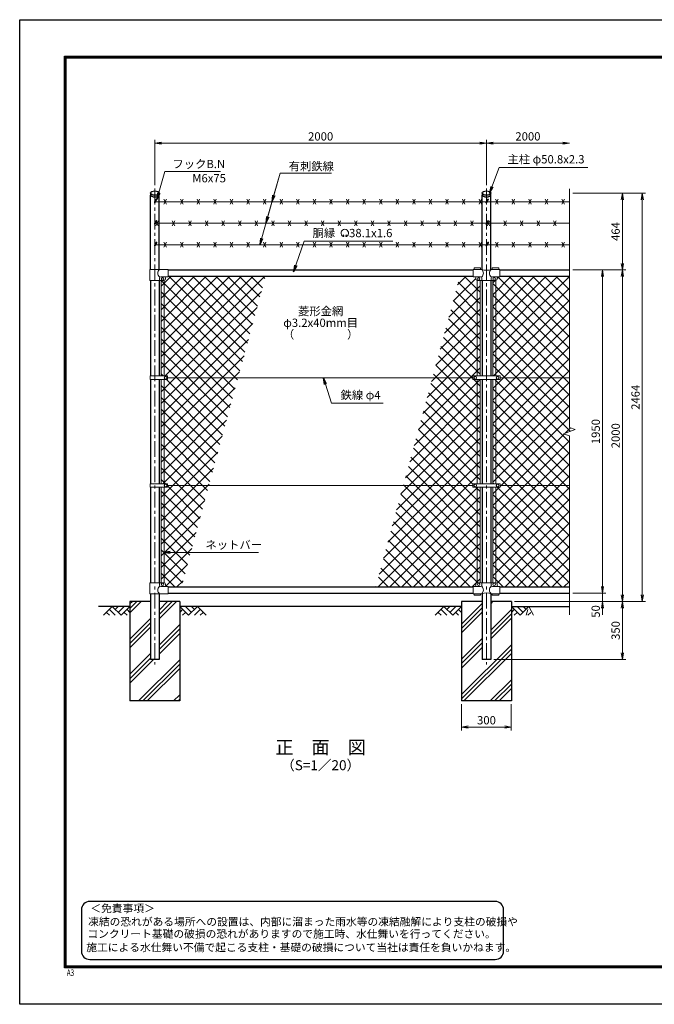
# Model space of a CAD drawing. Units: millimetres. Extents: x 0 to 8400, y 0 to 5940.
# Drawn here: x 0 to 3827, y 0 to 5940 of the extents above; entities that cross this region are included whole.
import ezdxf
from ezdxf.enums import TextEntityAlignment as Align

# ---------------------------------------------------------------- set-up
doc = ezdxf.new("R2010")
doc.units = ezdxf.units.MM
doc.header["$LTSCALE"] = 3
doc.header["$MEASUREMENT"] = 0
doc.linetypes.add('CENTER', pattern=[50.8, 31.75, -6.35, 6.35, -6.35])
for name, color, linetype in [('D-BGD', 7, 'Continuous'), ('D-STR1', 1, 'Continuous'), ('D-STR4', 7, 'Continuous'), ('D-TTL', 2, 'Continuous'), ('D-TTL-TXT', 7, 'Continuous')]:
    doc.layers.add(name, color=color, linetype=linetype)
for name, color, linetype, lineweight in [('D-BMK', 2, 'CENTER', 13), ('D-DCR-HCH', 7, 'Continuous', 13), ('D-STR-DIM', 7, 'Continuous', 13), ('D-STR-TXT', 7, 'Continuous', 13), ('D-STR2', 7, 'Continuous', 13), ('D-STR3', 3, 'Continuous', 13)]:
    doc.layers.add(name, color=color, linetype=linetype, lineweight=lineweight)
doc.styles.add('ROMANSE', font='Romans.shx', dxfattribs={"width": 0.7, "bigfont": 'EXTFONT.SHX'})
doc.styles.add('ゴシック', font='txt')
doc.dimstyles.new('STYLE', dxfattribs={"dimscale": 20, "dimtxt": 2.5, "dimasz": 2, "dimexe": 1, "dimexo": 1, "dimgap": 0.8, "dimtad": 1, "dimdsep": 46, "dimtxsty": 'ゴシック', "dimblk": 'OPEN', "dimcen": 1e-08, "dimclrd": 256, "dimclre": 256, "dimclrt": 256, "dimadec": 0, "dimazin": 2, "dimtfac": 1, "dimtmove": 2, "dimatfit": 3, "dimldrblk": 'OPEN', "dimfxl": 1, "dimtolj": 1, "dimtzin": 0, "dimlwd": -1, "dimlwe": -1, "dimarcsym": 0})
pattern_1 = [(45, (8437, -33.917), (-35.35534, 35.35534), []), (135, (8437, -33.917), (-35.35534, -35.35534), [])]

# ---------------------------------------------------------------- blocks, each defined once
blk = doc.blocks.new('_Open')
at = {"color": 0, "linetype": 'ByBlock', "lineweight": -2}
for p, q in [((-1, 0.17), (0, 0)), ((-1, -0.17), (0, 0)), ((0, 0), (-1, 0))]:
    blk.add_line(p, q, dxfattribs=at)
blk = doc.blocks.new('*D13')
at = {"layer": 'D-STR-DIM'}
for p, q in [((2665, 1810), (2665, 1652.7)), ((2965, 1810), (2965, 1652.7)), ((2705, 1672.7), (2925, 1672.7))]:
    blk.add_line(p, q, dxfattribs=at)
at = {"layer": 'D-STR-DIM', "xscale": 40, "yscale": 40, "zscale": 40, "rotation": 180}
blk.add_blockref('_Open', (2665, 1672.7), dxfattribs=at)
at = {"layer": 'D-STR-DIM', "xscale": 40, "yscale": 40, "zscale": 40}
blk.add_blockref('_Open', (2965, 1672.7), dxfattribs=at)
at = {"layer": 'D-STR-DIM', "insert": (2815, 1713.7), "char_height": 50, "attachment_point": 5, "style": 'ゴシック'}
blk.add_mtext('\\A1;300', dxfattribs=at)
blk = doc.blocks.new('*D5')
at = {"layer": 'D-STR-DIM'}
for p, q in [((3515, 2520), (3515, 2560)), ((3335, 2480), (3535, 2480)), ((3515, 2480), (3515, 2430)), ((2985, 2430), (3535, 2430)), ((3515, 2390), (3515, 2350))]:
    blk.add_line(p, q, dxfattribs=at)
at = {"layer": 'D-STR-DIM', "xscale": 40, "yscale": 40, "zscale": 40}
for p, rotation in [((3515, 2480), 270), ((3515, 2430), 90)]:
    blk.add_blockref('_Open', p, dxfattribs=dict(at, rotation=rotation))
at = {"layer": 'D-STR-DIM', "insert": (3474, 2370), "char_height": 50, "attachment_point": 5, "rotation": 90, "style": 'ゴシック'}
blk.add_mtext('\\A1;50', dxfattribs=at)
blk = doc.blocks.new('*D6')
at = {"layer": 'D-STR-DIM'}
for p, q in [((3335, 4430), (3535, 4430)), ((3515, 4390), (3515, 2520)), ((3335, 2480), (3535, 2480))]:
    blk.add_line(p, q, dxfattribs=at)
at = {"layer": 'D-STR-DIM', "xscale": 40, "yscale": 40, "zscale": 40}
for p, rotation in [((3515, 4430), 90), ((3515, 2480), 270)]:
    blk.add_blockref('_Open', p, dxfattribs=dict(at, rotation=rotation))
at = {"layer": 'D-STR-DIM', "insert": (3474, 3455), "char_height": 50, "attachment_point": 5, "rotation": 90, "style": 'ゴシック'}
blk.add_mtext('\\A1;1950', dxfattribs=at)
blk = doc.blocks.new('*D7')
at = {"layer": 'D-STR-DIM'}
for p, q in [((3335, 4430), (3655, 4430)), ((3635, 4390), (3635, 2470)), ((2985, 2430), (3655, 2430))]:
    blk.add_line(p, q, dxfattribs=at)
at = {"layer": 'D-STR-DIM', "xscale": 40, "yscale": 40, "zscale": 40}
for p, rotation in [((3635, 4430), 90), ((3635, 2430), 270)]:
    blk.add_blockref('_Open', p, dxfattribs=dict(at, rotation=rotation))
at = {"layer": 'D-STR-DIM', "insert": (3594, 3430), "char_height": 50, "attachment_point": 5, "rotation": 90, "style": 'ゴシック'}
blk.add_mtext('\\A1;2000', dxfattribs=at)
blk = doc.blocks.new('*D8')
at = {"layer": 'D-STR-DIM'}
for p, q in [((3335, 4894), (3775, 4894)), ((3755, 4854), (3755, 2470)), ((2985, 2430), (3775, 2430))]:
    blk.add_line(p, q, dxfattribs=at)
at = {"layer": 'D-STR-DIM', "xscale": 40, "yscale": 40, "zscale": 40}
for p, rotation in [((3755, 4894), 90), ((3755, 2430), 270)]:
    blk.add_blockref('_Open', p, dxfattribs=dict(at, rotation=rotation))
at = {"layer": 'D-STR-DIM', "insert": (3714, 3662), "char_height": 50, "attachment_point": 5, "rotation": 90, "style": 'ゴシック'}
blk.add_mtext('\\A1;2464', dxfattribs=at)
blk = doc.blocks.new('*D9')
at = {"layer": 'D-STR-DIM'}
for p, q in [((2985, 2430), (3655, 2430)), ((3635, 2390), (3635, 2120)), ((2860.4, 2080), (3655, 2080))]:
    blk.add_line(p, q, dxfattribs=at)
at = {"layer": 'D-STR-DIM', "xscale": 40, "yscale": 40, "zscale": 40}
for p, rotation in [((3635, 2430), 90), ((3635, 2080), 270)]:
    blk.add_blockref('_Open', p, dxfattribs=dict(at, rotation=rotation))
at = {"layer": 'D-STR-DIM', "insert": (3594, 2255), "char_height": 50, "attachment_point": 5, "rotation": 90, "style": 'ゴシック'}
blk.add_mtext('\\A1;350', dxfattribs=at)
blk = doc.blocks.new('*D10')
at = {"layer": 'D-STR-DIM'}
for p, q in [((815, 4941.1), (815, 5215)), ((855, 5195), (2775, 5195)), ((2815, 4941.1), (2815, 5215))]:
    blk.add_line(p, q, dxfattribs=at)
at = {"layer": 'D-STR-DIM', "xscale": 40, "yscale": 40, "zscale": 40, "rotation": 180}
blk.add_blockref('_Open', (815, 5195), dxfattribs=at)
at = {"layer": 'D-STR-DIM', "xscale": 40, "yscale": 40, "zscale": 40}
blk.add_blockref('_Open', (2815, 5195), dxfattribs=at)
at = {"layer": 'D-STR-DIM', "insert": (1815, 5236), "char_height": 50, "attachment_point": 5, "style": 'ゴシック'}
blk.add_mtext('\\A1;2000', dxfattribs=at)
blk = doc.blocks.new('*D11')
at = {"layer": 'D-STR-DIM'}
for p, q in [((2815, 4941.1), (2815, 5215)), ((2855, 5195), (3275, 5195))]:
    blk.add_line(p, q, dxfattribs=at)
at = {"layer": 'D-STR-DIM', "xscale": 40, "yscale": 40, "zscale": 40, "rotation": 180}
blk.add_blockref('_Open', (2815, 5195), dxfattribs=at)
at = {"layer": 'D-STR-DIM', "xscale": 40, "yscale": 40, "zscale": 40}
blk.add_blockref('_Open', (3315, 5195), dxfattribs=at)
at = {"layer": 'D-STR-DIM', "insert": (3065, 5236), "char_height": 50, "attachment_point": 5, "style": 'ゴシック'}
blk.add_mtext('\\A1;2000', dxfattribs=at)
blk = doc.blocks.new('*D15')
at = {"layer": 'D-STR-DIM'}
for p, q in [((3335, 4894), (3655, 4894)), ((3635, 4470), (3635, 4854)), ((3335, 4430), (3655, 4430))]:
    blk.add_line(p, q, dxfattribs=at)
at = {"layer": 'D-STR-DIM', "xscale": 40, "yscale": 40, "zscale": 40}
for p, rotation in [((3635, 4894), 90), ((3635, 4430), 270)]:
    blk.add_blockref('_Open', p, dxfattribs=dict(at, rotation=rotation))
at = {"layer": 'D-STR-DIM', "insert": (3594, 4662), "char_height": 50, "attachment_point": 5, "rotation": 90, "style": 'ゴシック'}
blk.add_mtext('\\A1;464', dxfattribs=at)

msp = doc.modelspace()

# ---------------------------------------------------------------- hatches: boundary and pattern name
at = {"layer": 'D-DCR-HCH'}
h = msp.add_hatch(dxfattribs=at)
h.set_pattern_fill('PLAST', color=256, scale=600, angle=45, style=0)
h.paths.add_polyline_path([(965.025, 2430), (840.425, 2430), (840.425, 2080), (789.625, 2080), (789.625, 2430), (665.025, 2430), (665.025, 1830), (965.025, 1830)])
h = msp.add_hatch(dxfattribs=at)
h.set_pattern_fill('PLAST', color=256, scale=600, angle=45, style=0)
h.paths.add_polyline_path([(2965.025, 2430), (2840.425, 2430), (2840.425, 2080), (2789.625, 2080), (2789.625, 2430), (2665.025, 2430), (2665.025, 1830), (2965.025, 1830)])
at = {"layer": 'D-STR2'}
h = msp.add_hatch(dxfattribs=at)
h.set_pattern_fill('ANSI37', color=256, scale=400)
h.set_pattern_definition(pattern_1)
h.paths.add_polyline_path([(1482.498, 4392), (895.025, 4392), (895.025, 4389), (887.025, 4389, 0.54744569), (879.619, 4379.822, -0.45447593), (871.525, 4367.113), (871.525, 3790.499), (892.021, 3790.499), (892.021, 3780), (1316.863, 3780)])
h.paths.add_polyline_path([(871.525, 4367), (852.525, 4367), (852.525, 3790.499), (871.525, 3790.499)])
h.paths.add_polyline_path([(871.525, 3769.5), (853.016, 3769.5), (852.525, 3769.01), (852.525, 3140.499), (871.525, 3140.499)])
h.paths.add_polyline_path([(1316.863, 3780), (892.021, 3780), (892.021, 3769.5), (871.525, 3769.5), (871.525, 3140.499), (892.021, 3140.499), (892.021, 3130), (1140.944, 3130)])
h.paths.add_polyline_path([(871.525, 3119.5), (852.525, 3119.5), (852.525, 2543), (871.525, 2543)])
h.paths.add_polyline_path([(1140.944, 3130), (892.021, 3130), (892.021, 3119.5), (871.525, 3119.5), (871.525, 2542.887, -0.37076998), (880.025, 2533), (880.025, 2528, 0.41421356), (887.025, 2521), (895.025, 2521), (895.025, 2518), (975.31, 2518)])
h = msp.add_hatch(dxfattribs=at)
h.set_pattern_fill('ANSI37', color=256, scale=400)
h.set_pattern_definition([(45, (1e-11, 41580), (-35.35534, 35.35534), []), (135, (1e-11, 41580), (-35.35534, -35.35534), [])])
h.paths.add_polyline_path([(2777.525, 2543), (2758.525, 2543), (2758.525, 3119.5), (2777.525, 3119.5)])
h.paths.add_polyline_path([(2758.525, 3119.5), (2732.525, 3119.5), (2732.525, 3130), (2313.187, 3130), (2147.553, 2518), (2735.025, 2518), (2735.025, 2521), (2743.025, 2521, 0.41421356), (2750.025, 2528), (2750.025, 2533, -0.37076998), (2758.525, 2542.887)])
h.paths.add_polyline_path([(2758.525, 3769.5), (2732.525, 3769.5), (2732.525, 3780), (2489.106, 3780), (2313.187, 3130), (2732.525, 3130), (2732.525, 3140.5), (2758.525, 3140.5)])
h.paths.add_polyline_path([(2777.525, 3769.5), (2758.525, 3769.5), (2758.525, 3140.5), (2777.525, 3140.5)])
h.paths.add_polyline_path([(2777.525, 4367), (2758.525, 4367), (2758.525, 3790.5), (2777.525, 3790.5)])
h.paths.add_polyline_path([(2758.525, 4367.113, -0.37076998), (2750.025, 4377), (2750.025, 4382, 0.41421356), (2743.025, 4389), (2735.025, 4389), (2735.025, 4392), (2654.741, 4392), (2489.106, 3780), (2732.525, 3780), (2732.525, 3790.5), (2758.525, 3790.5)])
h = msp.add_hatch(dxfattribs=at)
h.set_pattern_fill('ANSI37', color=256, scale=400)
h.set_pattern_definition(pattern_1)
h.paths.add_polyline_path([(3315.025, 4392), (2895.025, 4392), (2895.025, 4389), (2887.025, 4389, 0.54744569), (2879.619, 4379.822, -0.45447593), (2871.525, 4367.113), (2871.525, 3790.5), (2897.525, 3790.5), (2897.525, 3780), (3315.025, 3780)])
h.paths.add_polyline_path([(3350.264, 3467.825), (3315.025, 3480.652), (3315.025, 3780), (2897.525, 3780), (2897.525, 3769.5), (2871.525, 3769.5), (2871.525, 3140.5), (2897.525, 3140.5), (2897.525, 3130), (3315.025, 3130), (3315.025, 3429.348), (3279.787, 3442.174)])
h.paths.add_polyline_path([(3315.025, 3130), (2897.525, 3130), (2897.525, 3119.5), (2871.525, 3119.5), (2871.525, 2542.887, -0.37076998), (2880.025, 2533), (2880.025, 2528, 0.41421356), (2887.025, 2521), (2895.025, 2521), (2895.025, 2518), (3315.025, 2518)])
h.paths.add_polyline_path([(2871.525, 3119.5), (2852.525, 3119.5), (2852.525, 2543), (2871.525, 2543)])
h.paths.add_polyline_path([(2871.525, 3769.5), (2852.525, 3769.5), (2852.525, 3140.5), (2871.525, 3140.5)])
h.paths.add_polyline_path([(2871.525, 4367), (2852.525, 4367), (2852.525, 3790.5), (2871.525, 3790.5)])

# ---------------------------------------------------------------- linework, layer by layer
at = {"layer": 'D-BGD'}
for p, q in [((665.025, 2400), (475.025, 2400)), ((2665.025, 2400), (965.025, 2400)), ((2965.025, 2400), (3315.025, 2400))]:
    msp.add_line(p, q, dxfattribs=at)
at = {"layer": 'D-BMK'}
for p, q in [((815.025, 4921.062), (815.025, 2050)), ((2815.025, 4921.062), (2815.025, 2050))]:
    msp.add_line(p, q, dxfattribs=at)
at = {"layer": 'D-DCR-HCH'}
for p, q in [((558.601, 2400), (505.389, 2346.788)), ((540.864, 2382.263), (576.502, 2346.788)), ((558.601, 2400), (611.813, 2346.788)), ((576.339, 2382.263), (594.076, 2400)), ((594.076, 2364.525), (629.551, 2400)), ((611.813, 2346.788), (665.025, 2400)), ((647.288, 2382.263), (665.025, 2364.606)), ((1018.238, 2346.788), (965.025, 2400)), ((982.763, 2382.263), (965.025, 2364.606)), ((1035.975, 2364.525), (1000.5, 2400)), ((1071.45, 2400), (1018.238, 2346.788)), ((1053.805, 2382.17), (1035.975, 2400)), ((1089.187, 2382.263), (1053.549, 2346.788)), ((1071.45, 2400), (1124.662, 2346.788)), ((2558.601, 2400), (2505.389, 2346.788)), ((2540.864, 2382.263), (2576.502, 2346.788)), ((2558.601, 2400), (2611.813, 2346.788)), ((2576.339, 2382.263), (2594.076, 2400)), ((2594.076, 2364.525), (2629.551, 2400)), ((2611.813, 2346.788), (2665.025, 2400)), ((2647.288, 2382.263), (2665.025, 2364.606)), ((3018.238, 2346.788), (2965.025, 2400)), ((2982.763, 2382.263), (2965.025, 2364.606)), ((3035.975, 2364.525), (3000.5, 2400)), ((3071.45, 2400), (3018.238, 2346.788)), ((3053.805, 2382.17), (3035.975, 2400)), ((3064.187, 2382.263), (3053.549, 2346.788)), ((3071.45, 2400), (3099.662, 2346.788)), ((523.127, 2364.525), (540.945, 2346.788)), ((629.551, 2364.525), (647.37, 2346.788)), ((1000.5, 2364.525), (982.681, 2346.788)), ((1106.924, 2364.525), (1089.105, 2346.788)), ((2523.127, 2364.525), (2540.945, 2346.788)), ((2629.551, 2364.525), (2647.37, 2346.788)), ((3000.5, 2364.525), (2982.681, 2346.788)), ((3081.924, 2364.525), (3064.105, 2346.788))]:
    msp.add_line(p, q, dxfattribs=at)
at = {"layer": 'D-STR-DIM'}
for p, q in [((3315.025, 4919), (3315.025, 3480.652)), ((3279.787, 3442.174), (3350.264, 3467.825)), ((3350.264, 3467.825), (3315.025, 3480.652)), ((3315.025, 3429.348), (3279.787, 3442.174)), ((3315.025, 3429.348), (3315.025, 2350))]:
    msp.add_line(p, q, dxfattribs=at)
at = {"layer": 'D-STR-TXT'}
for p, q in [((1954.441, 4635.813), (1950.296, 4642.993)), ((1966.925, 4635.813), (1971.07, 4642.993))]:
    msp.add_line(p, q, dxfattribs=at)
for centre, radius, start, end in [((1960.683, 4652.975), 22.503, 294.3247761, 245.6752239), ((1952.39, 4634.57), 2.369, 245.6752239, 30), ((1968.976, 4634.57), 2.369, 150, 294.3247761)]:
    msp.add_arc(centre, radius, start, end, dxfattribs=at)
at = {"layer": 'D-STR1'}
for p, q in [((788.425, 4894), (788.425, 4884.474)), ((789.625, 4433), (789.625, 4880.524)), ((840.425, 4433), (840.425, 4880.524)), ((841.625, 4884.474), (841.625, 4894)), ((2788.425, 4894), (2788.425, 4884.474)), ((2789.625, 4433), (2789.625, 4880.524)), ((2840.425, 4433), (2840.425, 4880.524)), ((2841.625, 4884.474), (2841.625, 4894)), ((895.025, 4430), (2735.025, 4430)), ((2895.025, 4430), (3315.025, 4430)), ((789.625, 4367), (789.625, 3790.499)), ((840.425, 4367), (840.425, 3790.499)), ((895.025, 4392), (2735.025, 4392)), ((2789.625, 4367), (2789.625, 3790.5)), ((2840.425, 4367), (2840.425, 3790.5)), ((2895.025, 4392), (3315.025, 4392)), ((789.625, 3769.5), (789.625, 3140.499)), ((840.425, 3769.5), (840.425, 3140.499)), ((2789.625, 3769.5), (2789.625, 3140.5)), ((2840.425, 3769.5), (2840.425, 3140.5)), ((789.625, 3119.5), (789.625, 2543)), ((840.425, 3119.5), (840.425, 2543)), ((2789.625, 3119.5), (2789.625, 2543)), ((2840.425, 3119.5), (2840.425, 2543)), ((895.025, 2518), (2735.025, 2518)), ((2895.025, 2518), (3315.025, 2518)), ((789.625, 2477), (789.625, 2080)), ((840.425, 2477), (840.425, 2080)), ((895.025, 2480), (2735.025, 2480)), ((2789.625, 2477), (2789.625, 2080)), ((2840.425, 2477), (2840.425, 2080)), ((2895.025, 2480), (3315.025, 2480)), ((840.425, 2080), (789.625, 2080)), ((2840.425, 2080), (2789.625, 2080))]:
    msp.add_line(p, q, dxfattribs=at)
for centre in [(815.025, 4894), (2815.025, 4894)]:
    msp.add_ellipse(centre, major_axis=(-26.6, 0), ratio=0.5, dxfattribs=at)
for centre in [(815.025, 4884.474), (2815.025, 4884.474)]:
    msp.add_ellipse(centre, major_axis=(-26.6, 0), ratio=0.5, start_param=0, end_param=3.14159265, dxfattribs=at)
at = {"layer": 'D-STR2'}
msp.add_line((852.525, 3769.01), (853.016, 3769.5), dxfattribs=at)
at = {"layer": 'D-STR3'}
for p, q in [((812.427, 4840.21), (822.321, 4857.347)), ((3315.025, 4841.674), (815.025, 4841.674)), ((817.624, 4837.21), (827.517, 4854.347)), ((870.025, 4826.674), (885.025, 4856.674)), ((870.025, 4856.674), (885.025, 4826.674)), ((970.025, 4826.674), (985.025, 4856.674)), ((970.025, 4856.674), (985.025, 4826.674)), ((1070.025, 4826.674), (1085.025, 4856.674)), ((1070.025, 4856.674), (1085.025, 4826.674)), ((1170.025, 4826.674), (1185.025, 4856.674)), ((1170.025, 4856.674), (1185.025, 4826.674)), ((1270.025, 4826.674), (1285.025, 4856.674)), ((1270.025, 4856.674), (1285.025, 4826.674)), ((1370.025, 4826.674), (1385.025, 4856.674)), ((1370.025, 4856.674), (1385.025, 4826.674)), ((1470.025, 4826.674), (1485.025, 4856.674)), ((1470.025, 4856.674), (1485.025, 4826.674)), ((1570.025, 4826.674), (1585.025, 4856.674)), ((1570.025, 4856.674), (1585.025, 4826.674)), ((1670.025, 4826.674), (1685.025, 4856.674)), ((1670.025, 4856.674), (1685.025, 4826.674)), ((1770.025, 4826.674), (1785.025, 4856.674)), ((1770.025, 4856.674), (1785.025, 4826.674)), ((1870.025, 4826.674), (1885.025, 4856.674)), ((1870.025, 4856.674), (1885.025, 4826.674)), ((1970.025, 4826.674), (1985.025, 4856.674)), ((1970.025, 4856.674), (1985.025, 4826.674)), ((2070.025, 4826.674), (2085.025, 4856.674)), ((2070.025, 4856.674), (2085.025, 4826.674)), ((2170.025, 4826.674), (2185.025, 4856.674)), ((2170.025, 4856.674), (2185.025, 4826.674)), ((2270.025, 4826.674), (2285.025, 4856.674)), ((2270.025, 4856.674), (2285.025, 4826.674)), ((2370.025, 4826.674), (2385.025, 4856.674)), ((2370.025, 4856.674), (2385.025, 4826.674)), ((2470.025, 4826.674), (2485.025, 4856.674)), ((2470.025, 4856.674), (2485.025, 4826.674)), ((2570.025, 4826.674), (2585.025, 4856.674)), ((2570.025, 4856.674), (2585.025, 4826.674)), ((2670.025, 4826.674), (2685.025, 4856.674)), ((2670.025, 4856.674), (2685.025, 4826.674)), ((2770.025, 4826.674), (2785.025, 4856.674)), ((2770.025, 4856.674), (2785.025, 4826.674)), ((2812.427, 4840.21), (2822.321, 4857.347)), ((2817.624, 4837.21), (2827.517, 4854.347)), ((2870.025, 4826.674), (2885.025, 4856.674)), ((2870.025, 4856.674), (2885.025, 4826.674)), ((2970.025, 4826.674), (2985.025, 4856.674)), ((2970.025, 4856.674), (2985.025, 4826.674)), ((3070.025, 4826.674), (3085.025, 4856.674)), ((3070.025, 4856.674), (3085.025, 4826.674)), ((3170.025, 4826.674), (3185.025, 4856.674)), ((3170.025, 4856.674), (3185.025, 4826.674)), ((3270.025, 4826.674), (3285.025, 4856.674)), ((3270.025, 4856.674), (3285.025, 4826.674)), ((812.427, 4710.306), (822.321, 4727.443)), ((3315.025, 4711.77), (815.025, 4711.77)), ((817.624, 4707.306), (827.517, 4724.443)), ((820.025, 4696.77), (835.025, 4726.77)), ((820.025, 4726.77), (835.025, 4696.77)), ((920.025, 4696.77), (935.025, 4726.77)), ((920.025, 4726.77), (935.025, 4696.77)), ((1020.025, 4696.77), (1035.025, 4726.77)), ((1020.025, 4726.77), (1035.025, 4696.77)), ((1120.025, 4696.77), (1135.025, 4726.77)), ((1120.025, 4726.77), (1135.025, 4696.77)), ((1220.025, 4696.77), (1235.025, 4726.77)), ((1220.025, 4726.77), (1235.025, 4696.77)), ((1320.025, 4696.77), (1335.025, 4726.77)), ((1320.025, 4726.77), (1335.025, 4696.77)), ((1420.025, 4696.77), (1435.025, 4726.77)), ((1420.025, 4726.77), (1435.025, 4696.77)), ((1520.025, 4696.77), (1535.025, 4726.77)), ((1520.025, 4726.77), (1535.025, 4696.77)), ((1620.025, 4696.77), (1635.025, 4726.77)), ((1620.025, 4726.77), (1635.025, 4696.77)), ((1720.025, 4696.77), (1735.025, 4726.77)), ((1720.025, 4726.77), (1735.025, 4696.77)), ((1820.025, 4696.77), (1835.025, 4726.77)), ((1820.025, 4726.77), (1835.025, 4696.77)), ((1920.025, 4696.77), (1935.025, 4726.77)), ((1920.025, 4726.77), (1935.025, 4696.77)), ((2020.025, 4696.77), (2035.025, 4726.77)), ((2020.025, 4726.77), (2035.025, 4696.77)), ((2120.025, 4696.77), (2135.025, 4726.77)), ((2120.025, 4726.77), (2135.025, 4696.77)), ((2220.025, 4696.77), (2235.025, 4726.77)), ((2220.025, 4726.77), (2235.025, 4696.77)), ((2320.025, 4696.77), (2335.025, 4726.77)), ((2320.025, 4726.77), (2335.025, 4696.77)), ((2420.025, 4696.77), (2435.025, 4726.77)), ((2420.025, 4726.77), (2435.025, 4696.77)), ((2520.025, 4696.77), (2535.025, 4726.77)), ((2520.025, 4726.77), (2535.025, 4696.77)), ((2620.025, 4696.77), (2635.025, 4726.77)), ((2620.025, 4726.77), (2635.025, 4696.77)), ((2720.025, 4696.77), (2735.025, 4726.77)), ((2720.025, 4726.77), (2735.025, 4696.77)), ((2812.427, 4710.306), (2822.321, 4727.443)), ((2817.624, 4707.306), (2827.517, 4724.443)), ((2820.025, 4696.77), (2835.025, 4726.77)), ((2820.025, 4726.77), (2835.025, 4696.77)), ((2920.025, 4696.77), (2935.025, 4726.77)), ((2920.025, 4726.77), (2935.025, 4696.77)), ((3020.025, 4696.77), (3035.025, 4726.77)), ((3020.025, 4726.77), (3035.025, 4696.77)), ((3120.025, 4696.77), (3135.025, 4726.77)), ((3120.025, 4726.77), (3135.025, 4696.77)), ((3220.025, 4696.77), (3235.025, 4726.77)), ((3220.025, 4726.77), (3235.025, 4696.77)), ((812.427, 4580.403), (822.321, 4597.539)), ((3315.025, 4581.867), (815.025, 4581.867)), ((817.624, 4577.403), (827.517, 4594.539)), ((870.025, 4566.867), (885.025, 4596.867)), ((870.025, 4596.867), (885.025, 4566.867)), ((970.025, 4566.867), (985.025, 4596.867)), ((970.025, 4596.867), (985.025, 4566.867)), ((1070.025, 4566.867), (1085.025, 4596.867)), ((1070.025, 4596.867), (1085.025, 4566.867)), ((1170.025, 4566.867), (1185.025, 4596.867)), ((1170.025, 4596.867), (1185.025, 4566.867)), ((1270.025, 4566.867), (1285.025, 4596.867)), ((1270.025, 4596.867), (1285.025, 4566.867)), ((1370.025, 4566.867), (1385.025, 4596.867)), ((1370.025, 4596.867), (1385.025, 4566.867)), ((1470.025, 4566.867), (1485.025, 4596.867)), ((1470.025, 4596.867), (1485.025, 4566.867)), ((1570.025, 4566.867), (1585.025, 4596.867)), ((1570.025, 4596.867), (1585.025, 4566.867)), ((1670.025, 4566.867), (1685.025, 4596.867)), ((1670.025, 4596.867), (1685.025, 4566.867)), ((1770.025, 4566.867), (1785.025, 4596.867)), ((1770.025, 4596.867), (1785.025, 4566.867)), ((1870.025, 4566.867), (1885.025, 4596.867)), ((1870.025, 4596.867), (1885.025, 4566.867)), ((1970.025, 4566.867), (1985.025, 4596.867)), ((1970.025, 4596.867), (1985.025, 4566.867)), ((2070.025, 4566.867), (2085.025, 4596.867)), ((2070.025, 4596.867), (2085.025, 4566.867)), ((2170.025, 4566.867), (2185.025, 4596.867)), ((2170.025, 4596.867), (2185.025, 4566.867)), ((2270.025, 4566.867), (2285.025, 4596.867)), ((2270.025, 4596.867), (2285.025, 4566.867)), ((2370.025, 4566.867), (2385.025, 4596.867)), ((2370.025, 4596.867), (2385.025, 4566.867)), ((2470.025, 4566.867), (2485.025, 4596.867)), ((2470.025, 4596.867), (2485.025, 4566.867)), ((2570.025, 4566.867), (2585.025, 4596.867)), ((2570.025, 4596.867), (2585.025, 4566.867)), ((2670.025, 4566.867), (2685.025, 4596.867)), ((2670.025, 4596.867), (2685.025, 4566.867)), ((2770.025, 4566.867), (2785.025, 4596.867)), ((2770.025, 4596.867), (2785.025, 4566.867)), ((2812.427, 4580.403), (2822.321, 4597.539)), ((2817.624, 4577.403), (2827.517, 4594.539)), ((2870.025, 4566.867), (2885.025, 4596.867)), ((2870.025, 4596.867), (2885.025, 4566.867)), ((2970.025, 4566.867), (2985.025, 4596.867)), ((2970.025, 4596.867), (2985.025, 4566.867)), ((3070.025, 4566.867), (3085.025, 4596.867)), ((3070.025, 4596.867), (3085.025, 4566.867)), ((3170.025, 4566.867), (3185.025, 4596.867)), ((3170.025, 4596.867), (3185.025, 4566.867)), ((3270.025, 4566.867), (3285.025, 4596.867)), ((3270.025, 4596.867), (3285.025, 4566.867)), ((895.025, 4433), (784.075, 4433)), ((784.075, 4433), (784.075, 4367)), ((895.025, 4389), (895.025, 4433)), ((2735.025, 4389), (2735.025, 4433)), ((2786.475, 4433), (2735.025, 4433)), ((2780.025, 4442.3), (2740.025, 4442.3)), ((2740.025, 4433), (2740.025, 4442.3)), ((2780.025, 4433), (2780.025, 4442.3)), ((2895.025, 4433), (2843.575, 4433)), ((2890.025, 4442.3), (2850.025, 4442.3)), ((2850.025, 4433), (2850.025, 4442.3)), ((2890.025, 4433), (2890.025, 4442.3)), ((2895.025, 4389), (2895.025, 4433)), ((784.075, 4367), (870.025, 4367)), ((843.575, 4367), (843.575, 4382)), ((895.025, 4389), (850.575, 4389)), ((852.525, 4367), (852.525, 3790.499)), ((871.525, 4367), (871.525, 3790.499)), ((880.025, 4377), (880.025, 4382)), ((2779.475, 4389), (2735.025, 4389)), ((2750.025, 4377), (2750.025, 4382)), ((2758.525, 4367), (2758.525, 3790.5)), ((2760.025, 4367), (2870.025, 4367)), ((2777.525, 4367), (2777.525, 3790.5)), ((2786.475, 4367), (2786.475, 4382)), ((2843.575, 4367), (2843.575, 4382)), ((2895.025, 4389), (2850.575, 4389)), ((2852.525, 4367), (2852.525, 3790.5)), ((2871.525, 4367), (2871.525, 3790.5)), ((2880.025, 4377), (2880.025, 4382)), ((787.529, 3769.5), (787.529, 3790.499)), ((892.021, 3790.499), (787.529, 3790.499)), ((892.021, 3769.5), (787.529, 3769.5)), ((852.525, 3769.5), (852.525, 3140.499)), ((871.525, 3769.5), (871.525, 3140.499)), ((892.021, 3769.5), (892.021, 3790.499)), ((892.021, 3780), (2732.525, 3780)), ((2732.525, 3790.5), (2732.525, 3769.5)), ((2897.525, 3790.5), (2732.525, 3790.5)), ((2897.525, 3769.5), (2732.525, 3769.5)), ((2758.525, 3769.5), (2758.525, 3140.5)), ((2777.525, 3769.5), (2777.525, 3140.5)), ((2852.525, 3769.5), (2852.525, 3140.5)), ((2871.525, 3769.5), (2871.525, 3140.5)), ((2897.525, 3790.5), (2897.525, 3769.5)), ((2897.525, 3780), (3315.025, 3780)), ((787.529, 3119.5), (787.529, 3140.499)), ((892.021, 3140.499), (787.529, 3140.499)), ((892.021, 3119.5), (787.529, 3119.5)), ((852.525, 3119.5), (852.525, 2543)), ((871.525, 3119.5), (871.525, 2543)), ((892.021, 3119.5), (892.021, 3140.499)), ((892.021, 3130), (2732.525, 3130)), ((2897.525, 3140.5), (2732.525, 3140.5)), ((2732.525, 3140.5), (2732.525, 3119.5)), ((2897.525, 3119.5), (2732.525, 3119.5)), ((2758.525, 3119.5), (2758.525, 2543)), ((2777.525, 3119.5), (2777.525, 2543)), ((2852.525, 3119.5), (2852.525, 2543)), ((2871.525, 3119.5), (2871.525, 2543)), ((2897.525, 3140.5), (2897.525, 3119.5)), ((2897.525, 3130), (3315.025, 3130)), ((784.075, 2543), (870.025, 2543)), ((784.075, 2477), (784.075, 2543)), ((843.575, 2543), (843.575, 2528)), ((895.025, 2521), (850.575, 2521)), ((880.025, 2533), (880.025, 2528)), ((895.025, 2521), (895.025, 2477)), ((2735.025, 2521), (2735.025, 2477)), ((2779.475, 2521), (2735.025, 2521)), ((2750.025, 2533), (2750.025, 2528)), ((2760.025, 2543), (2870.025, 2543)), ((2786.475, 2543), (2786.475, 2528)), ((2843.575, 2543), (2843.575, 2528)), ((2895.025, 2521), (2850.575, 2521)), ((2880.025, 2533), (2880.025, 2528)), ((2895.025, 2521), (2895.025, 2477)), ((895.025, 2477), (784.075, 2477)), ((2786.475, 2477), (2735.025, 2477)), ((2740.025, 2477), (2740.025, 2467.7)), ((2780.025, 2467.7), (2740.025, 2467.7)), ((2780.025, 2477), (2780.025, 2467.7)), ((2895.025, 2477), (2843.575, 2477)), ((2850.025, 2477), (2850.025, 2467.7)), ((2890.025, 2467.7), (2850.025, 2467.7)), ((2890.025, 2477), (2890.025, 2467.7))]:
    msp.add_line(p, q, dxfattribs=at)
for centre in [(862.025, 4376), (2768.025, 4376), (2862.025, 4376), (880.022, 3780), (2747.525, 3780), (2882.525, 3780), (880.022, 3130), (2747.525, 3130), (2882.525, 3130), (862.025, 2534), (2768.025, 2534), (2862.025, 2534)]:
    msp.add_circle(centre, 8, dxfattribs=at)
for centre, radius, start, end in [((815.025, 4838.71), 3, 150, 330), ((2815.025, 4838.71), 3, 150, 330), ((815.025, 4708.806), 3, 150, 330), ((2815.025, 4708.806), 3, 150, 330), ((815.025, 4578.903), 3, 150, 330), ((2815.025, 4578.903), 3, 150, 330), ((861.772, 4411), 28.55, 129.5941848, 230.4058152), ((2815.025, 4513.486), 85.4, 250.4694678, 289.5305322), ((2767.347, 4410.561), 29.485, 310.4464041, 49.5535959), ((2862.704, 4410.561), 29.485, 130.4464041, 229.5535959), ((850.575, 4382), 7, 90, 180), ((870.025, 4377), 10, 270, 0), ((887.025, 4382), 7, 90, 180), ((2743.025, 4382), 7, 0, 90), ((2760.025, 4377), 10, 180, 270), ((2779.475, 4382), 7, 0, 90), ((2850.575, 4382), 7, 90, 180), ((2870.025, 4377), 10, 270, 0), ((2887.025, 4382), 7, 90, 180), ((861.772, 2499), 28.55, 129.5941848, 230.4058152), ((850.575, 2528), 7, 180, 270), ((870.025, 2533), 10, 0, 90), ((887.025, 2528), 7, 180, 270), ((2743.025, 2528), 7, 270, 0), ((2760.025, 2533), 10, 90, 180), ((2779.475, 2528), 7, 270, 0), ((2767.347, 2499.439), 29.485, 310.4464041, 49.5535959), ((2862.704, 2499.439), 29.485, 130.4464041, 229.5535959), ((2850.575, 2528), 7, 180, 270), ((2870.025, 2533), 10, 0, 90), ((2887.025, 2528), 7, 180, 270), ((2815.025, 2396.514), 85.4, 70.4694678, 109.5305322)]:
    msp.add_arc(centre, radius, start, end, dxfattribs=at)
for centre in [(824.919, 4855.847), (2824.919, 4855.847), (824.919, 4725.943), (2824.919, 4725.943), (824.919, 4596.039), (2824.919, 4596.039)]:
    msp.add_ellipse(centre, major_axis=(-2.598, 1.5), ratio=0.5, start_param=3.14159265, end_param=6.28318531, dxfattribs=at)
at = {"layer": 'D-STR4'}
for p, q in [((665.025, 2430), (665.025, 1830)), ((789.625, 2430), (665.025, 2430)), ((965.025, 2430), (840.425, 2430)), ((965.025, 2430), (965.025, 1830)), ((2665.025, 2430), (2665.025, 1830)), ((2789.625, 2430), (2665.025, 2430)), ((2965.025, 2430), (2840.425, 2430)), ((2965.025, 2430), (2965.025, 1830)), ((965.025, 1830), (665.025, 1830)), ((2965.025, 1830), (2665.025, 1830))]:
    msp.add_line(p, q, dxfattribs=at)
at = {"layer": 'D-TTL'}
msp.add_lwpolyline([(0, 5940), (8400, 5940), (8400, 0), (0, 0)], close=True, dxfattribs=at)
at = {"layer": 'D-TTL', "color": 7}
for points in [[(270, 5720), (8130, 5720), (8130, 220), (270, 220)], [(272.5, 5717.5), (8127.5, 5717.5), (8127.5, 222.5), (272.5, 222.5)], [(275, 5715), (8125, 5715), (8125, 225), (275, 225)], [(277.5, 5712.5), (8122.5, 5712.5), (8122.5, 227.5), (277.5, 227.5)], [(280, 5710), (8120, 5710), (8120, 230), (280, 230)]]:
    msp.add_lwpolyline(points, close=True, dxfattribs=at)
at = {"layer": 'D-TTL-TXT', "color": 2}
msp.add_lwpolyline([(2867.883, 270.483, 0.41421356), (2917.883, 320.483), (2917.883, 570.483, 0.41421356), (2867.883, 620.483), (422.333, 620.483, 0.41421356), (372.333, 570.483), (372.333, 320.483, 0.41421356), (422.333, 270.483)], format="xyb", close=True, dxfattribs=at)

# ---------------------------------------------------------------- texts
at = {"layer": 'D-STR-TXT', "style": 'ゴシック'}
for s, p in [('主柱 φ50.8x2.3', (2941.72, 5072.885)), ('フックB.N', (921.291, 5044.376)), ('有刺鉄線', (1622.479, 5030.891)), ('M6x75', (1040.91, 4958.88)), ('胴縁 \u300038.1x1.6', (1766.582, 4627.975)), ('鉄線 φ4', (1935.078, 3650.493)), ('ネットバー', (1120.342, 2747.108))]:
    msp.add_text(s, height=50, dxfattribs=at).set_placement(p)
for s, p in [('菱形金網', (1815.025, 4175)), ('φ3.2x40mm目', (1815.025, 4105)), ('（\u3000\u3000   \u3000\u3000）', (1815.025, 4035))]:
    msp.add_text(s, height=50, dxfattribs=at).set_placement(p, align=Align.MIDDLE)
at = {"layer": 'D-TTL', "color": 7, "style": 'ROMANSE', "width": 0.7}
msp.add_text('A3', height=40, dxfattribs=at).set_placement((283.912, 170.59))
at = {"layer": 'D-TTL-TXT', "style": 'ゴシック'}
for s, height, p in [('正\u3000面\u3000図', 80, (1815.025, 1540.35)), ('（S=1／20）', 60, (1815.025, 1434.62))]:
    msp.add_text(s, height=height, dxfattribs=at).set_placement(p, align=Align.MIDDLE)
for s, p in [('＜免責事項＞ \u3000\u3000', (426.039, 555.093)), ('凍結の恐れがある場所への設置は、内部に溜まった雨水等の凍結融解により支柱の破損や', (412.515, 474.597)), ('コンクリート基礎の破損の恐れがありますので施工時、水仕舞いを行ってください。', (408.404, 401.173)), ('施工による水仕舞い不備で起こる支柱・基礎の破損について当社は責任を負いかねます。 ', (401.413, 319.681))]:
    msp.add_text(s, height=47.5, dxfattribs=at).set_placement(p)

# ---------------------------------------------------------------- dimensions: what is measured, and where the dimension line sits
at = {"layer": 'D-STR-DIM'}
for base, p1, p2, picture, middle in [((2815.025, 5195), (815.025, 4921.062), (2815.025, 4921.062), '*D10', (1815.025, 5236)), ((2965.025, 1672.684), (2665.025, 1830), (2965.025, 1830), '*D13', (2815.025, 1713.684))]:
    dim = msp.add_linear_dim(base=base, p1=p1, p2=p2, dimstyle='STYLE', dxfattribs=at)
    dim.commit()
    dim.dimension.update_dxf_attribs({"geometry": picture, "text_midpoint": middle})
dim = msp.add_linear_dim(base=(3315.025, 5195), p1=(2815.025, 4921.062), p2=(3315.025, 4921.062), text='2000', dimstyle='STYLE', override={"dimse2": 1}, dxfattribs=at)
dim.commit()
dim.dimension.update_dxf_attribs({"geometry": '*D11', "text_midpoint": (3065.025, 5236)})
for base, p1, p2, picture, middle in [((3755.025, 2430), (3315.025, 4894), (2965.025, 2430), '*D8', (3714.025, 3662)), ((3635.025, 4894), (3315.025, 4430), (3315.025, 4894), '*D15', (3594.025, 4662)), ((3635.025, 2430), (3315.025, 4430), (2965.025, 2430), '*D7', (3594.025, 3430)), ((3515.025, 2480), (3315.025, 4430), (3315.025, 2480), '*D6', (3474.025, 3455)), ((3635.025, 2080), (2965.025, 2430), (2840.425, 2080), '*D9', (3594.025, 2255))]:
    dim = msp.add_linear_dim(base=base, p1=p1, p2=p2, angle=90, dimstyle='STYLE', dxfattribs=at)
    dim.commit()
    dim.dimension.update_dxf_attribs({"geometry": picture, "text_midpoint": middle})
dim = msp.add_linear_dim(base=(3515.025, 2430), p1=(3315.025, 2480), p2=(2965.025, 2430), angle=90, dimstyle='STYLE', dxfattribs=at)
dim.commit()
dim.dimension.update_dxf_attribs({"geometry": '*D5', "text_midpoint": (3474.025, 2370), "dimtype": 160})

# ---------------------------------------------------------------- leaders
at = {"layer": 'D-STR-TXT'}
for points in [[(826.913, 4855.679), (876.205, 5023.173), (1210.378, 5023.173)], [(1447.324, 4581.867), (1570.032, 5014.468), (1879.585, 5014.468)], [(1484.171, 4711.77), (1570.032, 5014.468)], [(1521.019, 4841.674), (1570.032, 5014.468)], [(2833.405, 4894.406), (2890.796, 5047.621), (3425.476, 5047.621)], [(1651.197, 4419.561), (1714.643, 4602.94), (2250.94, 4602.94)], [(1832.664, 3780), (1881.362, 3626.371), (2192.692, 3626.371)], [(867.782, 2725.905), (1440.9, 2725.905)]]:
    msp.add_leader(points, dimstyle='STYLE', override={"dimgap": 0.8, "dimtad": 1}, dxfattribs=at)

doc.saveas('drawing.dxf')
